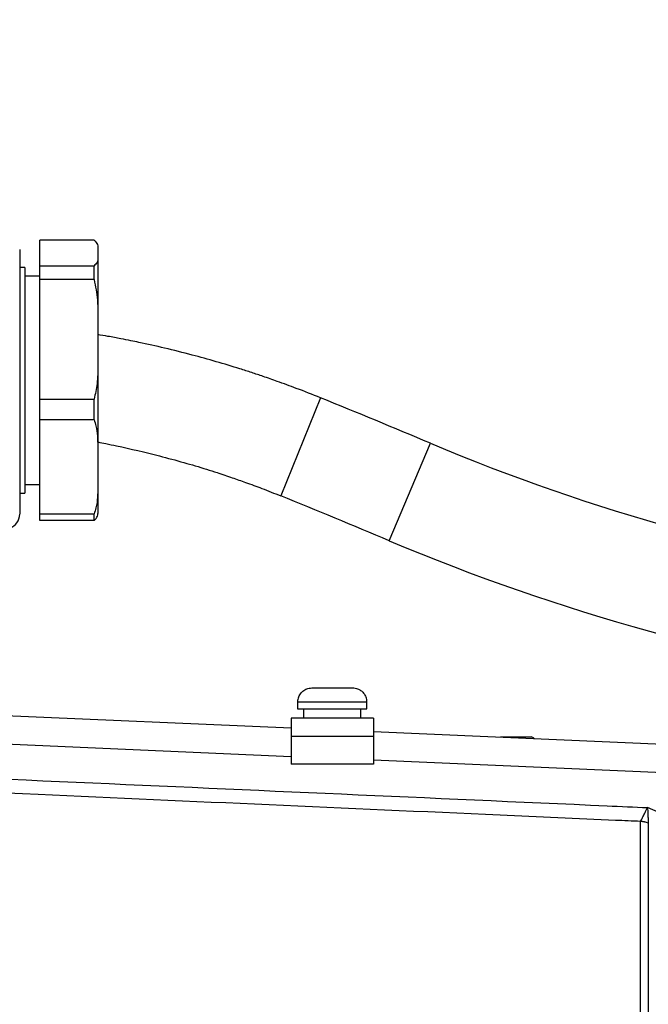
# Model space of a CAD drawing. Extents: x 0 to 9200, y 0 to 5940.
# Drawn here: x 8343 to 8452, y 2958 to 3128 of the extents above; entities that cross this region are included whole.
import ezdxf

# ---------------------------------------------------------------- set-up
doc = ezdxf.new("R2010")
doc.units = 0
doc.header["$LTSCALE"] = 5
doc.header["$MEASUREMENT"] = 0
doc.layers.get('0').update_dxf_attribs({"linetype": 'CONTINUOUS'})
doc.styles.add('ISO', font='GENISO.SHX')
doc.dimstyles.new('GEN-ISO', dxfattribs={"dimtxt": 50, "dimasz": 50, "dimexe": 40, "dimexo": 1, "dimgap": 30, "dimtad": 0, "dimtih": 1, "dimtoh": 1, "dimdec": 1, "dimdsep": 46, "dimtxsty": 'ISO', "dimcen": 2, "dimclrd": 256, "dimclre": 256, "dimclrt": 2, "dimadec": 0, "dimazin": 0, "dimtp": 0.1, "dimtm": 0.1, "dimtfac": 0.05, "dimtdec": 1, "dimtix": 1, "dimtmove": 2, "dimatfit": 3, "dimfxl": 0, "dimtolj": 1, "dimarcsym": 0})

# ---------------------------------------------------------------- blocks, each defined once
blk = doc.blocks.new('*D38')
at = {"color": 3}
for p, q in [((7919.4, 2955.38), (7919.4, 3413.67)), ((8630.27, 2908.49), (8630.27, 3413.67)), ((7954.4, 3388.67), (8595.27, 3388.67))]:
    blk.add_line(p, q, dxfattribs=at)
for points in [[(7954.4, 3394.5), (7954.4, 3382.83), (7919.4, 3388.67)], [(8595.27, 3394.5), (8595.27, 3382.83), (8630.27, 3388.67)]]:
    blk.add_solid(points, dxfattribs=at)
at = {"color": 2, "insert": (8274.84, 3444.53), "char_height": 50, "attachment_point": 5, "style": 'ISO'}
blk.add_mtext('\\A1;28', dxfattribs=at)

msp = doc.modelspace()

# ---------------------------------------------------------------- linework, layer by layer
at = {"color": 7, "linetype": 'Continuous'}
for p, q in [((8346.84, 3085.4), (8346.84, 3089.81)), ((8356.21, 3089.81), (8346.84, 3089.81)), ((8356.84, 3088.57), (8356.84, 3086.64)), ((8356.84, 3086.64), (8356.84, 3077.17)), ((8344.24, 3085.07), (8344.24, 3046.07)), ((8346.84, 3082.99), (8346.84, 3085.4)), ((8346.84, 3085.4), (8356.21, 3085.4)), ((8356.21, 3082.99), (8356.21, 3085.4)), ((8346.84, 3062.3), (8346.84, 3082.99)), ((8356.21, 3082.99), (8346.84, 3082.99)), ((8356.84, 3077.17), (8356.84, 3068.11)), ((8356.84, 3068.11), (8356.84, 3054.17)), ((8346.84, 3058.75), (8346.84, 3062.3)), ((8346.84, 3062.3), (8356.21, 3062.3)), ((8356.21, 3058.75), (8356.21, 3062.3)), ((8395.36, 3062.55), (8388.49, 3045.59)), ((8346.84, 3042.47), (8346.84, 3058.75)), ((8356.21, 3058.75), (8346.84, 3058.75)), ((8356.84, 3054.17), (8356.84, 3047.05)), ((8407.26, 3037.84), (8414.37, 3054.7)), ((8356.84, 3047.05), (8356.84, 3042.57)), ((8346.84, 3041.33), (8346.84, 3042.47)), ((8346.84, 3042.47), (8356.21, 3042.47)), ((8356.21, 3041.33), (8356.21, 3042.47)), ((8356.21, 3041.33), (8346.84, 3041.33)), ((8393.89, 3012.37), (8400.91, 3012.37)), ((8267.32, 3010.84), (8390.28, 3005.47)), ((8391.4, 3009.97), (8403.4, 3009.97)), ((8391.6, 3010.77), (8391.54, 3010.77)), ((8403.27, 3010.77), (8403.21, 3010.77)), ((8391.4, 3008.77), (8403.4, 3008.77)), ((8390.28, 3000.47), (8263.35, 3006.01)), ((8404.53, 3007.17), (8390.28, 3007.17)), ((8390.28, 3007.17), (8390.28, 3003.97)), ((8404.53, 3007.17), (8404.53, 3003.97)), ((8404.53, 3004.85), (8479.01, 3001.6)), ((8404.53, 3003.97), (8390.28, 3003.97)), ((8390.28, 3003.97), (8390.28, 2999.17)), ((8404.53, 3003.97), (8404.53, 2999.17)), ((8426.48, 3003.89), (8431.8, 3003.89)), ((8404.53, 2999.17), (8390.28, 2999.17)), ((8478.9, 2996.6), (8404.53, 2999.85)), ((8450.71, 2825.02), (8450.71, 2989.26)), ((8452.06, 2988.97), (8452.06, 2825.31))]:
    msp.add_line(p, q, dxfattribs=at)
for centre, radius, start, end in [((7852.34, 1721.63), 1446.7, 67.13947, 67.95397), ((8551.23, 3379.32), 352.3, 247.1395, 276.5727), ((7852.34, 1721.63), 1428.4, 67.13947, 67.95397), ((8340.84, 3042.42), 2.5, 287.6898, 0.0003), ((8551.23, 3379.32), 370.6, 247.1395, 276.5727), ((8393.8, 3009.97), 2.4, 160.5288, 180), ((8401, 3009.97), 2.4, 0, 19.4712), ((8431.8, 3003.29), 0.6, 35.2592, 90), ((8417.82, 2907.49), 90.83, 47.7404, 67.9389), ((8450.5, 2985.2), 4.09, 67.6347, 87.0218), ((8450.54, 2985.19), 4.07, 68.085, 87.5652)]:
    msp.add_arc(centre, radius, start, end, dxfattribs=at)
for points, knots in [([(8356.21, 3089.81), (8356.45, 3089.56), (8356.85, 3089.15), (8356.84, 3088.74), (8356.84, 3088.57)], [0, 0, 0, 0, 0.605802, 1, 1, 1, 1]), ([(8343.34, 3088.2), (8343.34, 3088.22), (8343.34, 3088.27), (8343.34, 3087.64), (8343.34, 3086.34), (8343.34, 3084.34), (8343.34, 3081.64), (8343.34, 3078.61), (8343.34, 3075.54), (8343.34, 3072.59), (8343.34, 3069.29), (8343.34, 3065.7), (8343.34, 3061.76), (8343.34, 3057.79), (8343.34, 3054.08), (8343.34, 3050.92), (8343.34, 3048.25), (8343.34, 3046), (8343.34, 3044.2), (8343.34, 3043), (8343.34, 3042.41), (8343.34, 3042.48), (8343.34, 3042.5)], [0, 0, 0, 0, 0.026716, 0.081861, 0.137078, 0.192292, 0.252421, 0.312544, 0.355653, 0.399192, 0.442776, 0.495176, 0.547578, 0.60499, 0.662243, 0.712918, 0.763638, 0.815607, 0.867579, 0.922384, 0.977192, 1, 1, 1, 1]), ([(8356.84, 3086.64), (8356.84, 3086.42), (8356.84, 3086), (8356.41, 3085.59), (8356.21, 3085.4)], [0, 0, 0, 0, 0.525473, 1, 1, 1, 1]), ([(8356.21, 3082.99), (8356.45, 3081.82), (8356.85, 3079.9), (8356.84, 3077.94), (8356.84, 3077.17)], [0, 0, 0, 0, 0.605802, 1, 1, 1, 1]), ([(8395.36, 3062.55), (8393.97, 3063.11), (8391.49, 3064.09), (8388.17, 3065.3), (8385.6, 3066.2), (8383.45, 3066.92), (8379.38, 3068.22), (8374.37, 3069.67), (8368.52, 3071.14), (8364.97, 3071.93), (8362.45, 3072.45), (8360.67, 3072.8), (8358.76, 3073.16), (8357.43, 3073.38), (8356.84, 3073.48)], [0, 0, 0, 0, 0.111874, 0.199519, 0.26394, 0.315865, 0.368934, 0.583516, 0.70573, 0.820055, 0.85491, 0.898529, 0.955436, 1, 1, 1, 1]), ([(8356.84, 3068.11), (8356.84, 3067.08), (8356.84, 3065.12), (8356.41, 3063.21), (8356.21, 3062.3)], [0, 0, 0, 0, 0.525473, 1, 1, 1, 1]), ([(8356.21, 3058.75), (8356.33, 3058.4), (8356.64, 3057.48), (8356.81, 3055.94), (8356.83, 3054.76), (8356.84, 3054.17)], [0, 0, 0, 0, 0.2320377, 0.6142937, 1, 1, 1, 1]), ([(8356.84, 3054.91), (8357.31, 3054.82), (8358.38, 3054.61), (8361.95, 3053.86), (8366.46, 3052.8), (8371.65, 3051.4), (8374.96, 3050.42), (8377.75, 3049.54), (8380.01, 3048.78), (8382.58, 3047.87), (8385.38, 3046.83), (8387.39, 3046.03), (8388.49, 3045.59)], [0, 0, 0, 0, 0.043435, 0.099358, 0.331221, 0.463859, 0.586939, 0.644984, 0.728977, 0.803055, 0.892724, 1, 1, 1, 1]), ([(8356.84, 3047.05), (8356.83, 3046.49), (8356.82, 3045.31), (8356.65, 3043.77), (8356.33, 3042.81), (8356.21, 3042.47)], [0, 0, 0, 0, 0.361053, 0.770357, 1, 1, 1, 1]), ([(8356.21, 3041.33), (8356.45, 3041.58), (8356.85, 3041.99), (8356.84, 3042.41), (8356.84, 3042.57)], [0, 0, 0, 0, 0.605802, 1, 1, 1, 1]), ([(8391.6, 3010.77), (8391.6, 3010.79), (8391.7, 3011.06), (8391.99, 3011.55), (8392.62, 3012.07), (8393.29, 3012.34), (8393.73, 3012.36), (8393.89, 3012.37)], [0, 0, 0, 0, 0.0196486, 0.2885021, 0.5584529, 0.8307993, 1, 1, 1, 1]), ([(8400.91, 3012.37), (8401.06, 3012.37), (8401.49, 3012.34), (8402.13, 3012.1), (8402.75, 3011.61), (8403.07, 3011.14), (8403.19, 3010.83), (8403.21, 3010.77)], [0, 0, 0, 0, 0.149239, 0.434845, 0.667453, 0.937264, 1, 1, 1, 1]), ([(8261.22, 3000.16), (8322.47, 2997.44), (8386.04, 2994.61), (8449.61, 2991.78), (8451.94, 2991.67)], [0, 0, 0, 0, 0.9634036, 1, 1, 1, 1]), ([(8450.71, 2989.28), (8449.28, 2989.34), (8441.18, 2989.7), (8406.45, 2991.25), (8344.68, 2994), (8289.58, 2996.44), (8261.12, 2997.71)], [0, 0, 0, 0, 0.0227098, 0.1280912, 0.549617, 1, 1, 1, 1]), ([(8450.71, 2989.28), (8450.76, 2989.36), (8450.84, 2989.53), (8451.13, 2990.09), (8451.5, 2990.8), (8451.78, 2991.37), (8451.93, 2991.66), (8451.94, 2991.67), (8451.94, 2991.67)], [0, 0, 0, 0, 0.235138, 0.475951, 0.725153, 0.990086, 0.996776, 1, 1, 1, 1]), ([(8451.94, 2991.67), (8451.94, 2991.67), (8451.94, 2991.66), (8451.95, 2991.33), (8451.97, 2990.7), (8452.01, 2989.89), (8452.04, 2989.26), (8452.05, 2989.07), (8452.06, 2988.98)], [0, 0, 0, 0, 0.003217, 0.010005, 0.274628, 0.52407, 0.765073, 1, 1, 1, 1])]:
    msp.add_open_spline(points, degree=3, knots=knots, dxfattribs=at)
for points in [[(8344.24, 3085.07), (8343.34, 3085.07)], [(8346.84, 3083.57), (8344.24, 3083.57)], [(8344.24, 3047.57), (8346.84, 3047.57)], [(8343.34, 3046.07), (8344.24, 3046.07)], [(8391.4, 3009.97), (8391.4, 3008.77)], [(8403.4, 3008.77), (8403.4, 3009.97)], [(8392.45, 3008.77), (8392.45, 3007.17)], [(8402.35, 3007.17), (8402.35, 3008.77)], [(8450.71, 2989.26), (8450.71, 2989.28)], [(8452.06, 2988.98), (8452.06, 2988.97)]]:
    msp.add_open_spline(points, degree=1, dxfattribs=at)

# ---------------------------------------------------------------- dimensions: what is measured, and where the dimension line sits
dim = msp.add_linear_dim(base=(8630.27, 3388.67), p1=(7919.4, 2954.38), p2=(8630.27, 2907.49), dimstyle='GEN-ISO', override={"dimasz": 35, "dimexe": 25, "dimtad": 1, "dimtih": 0, "dimtoh": 0, "dimlfac": 0.03937, "dimclrd": 3, "dimclre": 3, "dimadec": 2, "dimazin": 2, "dimlwd": 25, "dimlwe": 25})
dim.commit()
dim.dimension.update_dxf_attribs({"geometry": '*D38', "text_midpoint": (8274.84, 3444.53)})

doc.saveas('drawing.dxf')
